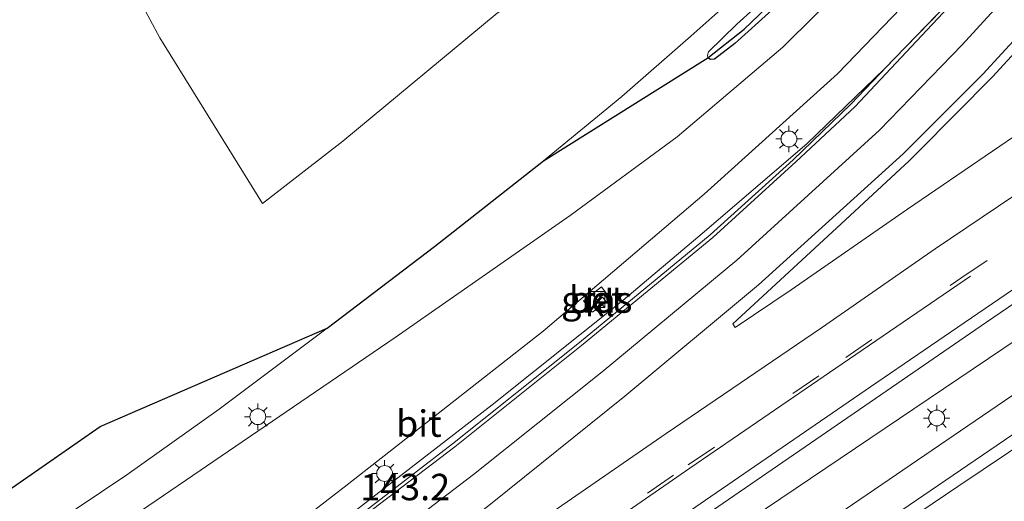
# Model space of a CAD drawing. Units: metres. Extents: x 189998 to 195111, y 550000 to 556253.
# Drawn here: x 190062 to 190155, y 554104 to 554149 of the extents above; entities that cross this region are included whole.
import ezdxf
from ezdxf.enums import TextEntityAlignment as Align

# ---------------------------------------------------------------- set-up
doc = ezdxf.new("R2010")
doc.units = ezdxf.units.M
doc.linetypes.add('VW-3-9_STREEP', pattern=[12, 3, -9])
doc.layers.get('0').update_dxf_attribs({"lineweight": 25})
for name, color, linetype, lineweight in [('B-ME-AM-KILOMETR-S-B1', 7, 'Continuous', 18), ('B-ME-BV-GELEIDECONSTRUCTIE-GELEIDERAIL-L-B1', 213, 'BV-GELEIDERAIL', 18), ('B-ME-GW-INSTEEKWATERGANG-L-B1', 10, 'Continuous', 25), ('B-ME-GW-KRUINLIJN-L-B1', 93, 'Continuous', 18), ('B-ME-GW-TEENLIJN-L-B1', 93, 'Continuous', 18), ('B-ME-IE-GRASLAND-GV-B6', 93, 'Continuous', 18), ('B-ME-IE-INRICHTINGSELEMENT-S-B1', 253, 'Continuous', 18), ('B-ME-IE-MEUBILAIR_WEGMEUBILAIR-LICHTMAST-S-B1', 8, 'Continuous', 18), ('B-ME-KG-KADASTRAAL-OPNAMEDTMGRENS-L-B1', 10, 'Continuous', 25), ('B-ME-VH-VERH_SOORT-BETON-OVERIG-GV-B6', 8, 'IE-TERREINAFSCHEIDING-NATUURLIJK-HOUTWAL', 18), ('B-ME-VH-VERH_SOORT-BITUMEN-GV-B6', 8, 'IE-TERREINAFSCHEIDING-NATUURLIJK-HOUTWAL', 18), ('B-ME-VH-VERH_SOORT-KLINKERS-GV-B6', 8, 'IE-TERREINAFSCHEIDING-NATUURLIJK-HOUTWAL', 18), ('B-ME-VW-MARKERING-39STREEP-015-L-B1', 255, 'VW-3-9_STREEP', 18), ('B-ME-VW-MARKERING-STREEP-015-L-B1', 7, 'Continuous', 18)]:
    doc.layers.add(name, color=color, linetype=linetype, lineweight=lineweight)
doc.styles.add('NLCS-ISO', font='NLCS-ISO.TTF')
doc.linetypes.add('BV-GELEIDERAIL', pattern='A,10,-3,[108,NLCS.SHX,S=1,R=0,X=0,Y=0],-3', length=16)
doc.linetypes.add('IE-TERREINAFSCHEIDING-NATUURLIJK-HOUTWAL', pattern='A,7,-1.5,[67,NLCS.SHX,S=0.75,R=45,X=0,Y=0],-1.5,7,-1.5,[70,NLCS.SHX,S=0.75,R=0,X=0,Y=0],-1.5', length=20)

# ---------------------------------------------------------------- blocks, each defined once
blk = doc.blocks.new('kast')
blk.add_line((-0.75, -0.75), (0.75, 0.75))
blk.add_lwpolyline([(-0.75, 0.75), (0.75, 0.75), (0.75, -0.75), (-0.75, -0.75)], close=True)
blk = doc.blocks.new('lantaarnpaal')
for p, q in [((0, 0.75), (0, 1.25)), ((-0.75, 0), (-1.25, 0)), ((-0.884, 0.884), (-0.53, 0.53)), ((0.53, 0.53), (0.884, 0.884)), ((0.75, 0), (1.25, 0)), ((-0.53, -0.53), (-0.884, -0.884)), ((0, -0.75), (0, -1.25)), ((0.53, -0.53), (0.884, -0.884))]:
    blk.add_line(p, q)
blk.add_circle((0, 0), 0.75)

msp = doc.modelspace()

# ---------------------------------------------------------------- linework, layer by layer
at = {"layer": 'B-ME-BV-GELEIDECONSTRUCTIE-GELEIDERAIL-L-B1'}
for points in [[(190000, 554008.9361, 7.7562), (190002.156, 554010.502, 7.719), (190017.277, 554021.438, 7.438), (190034.432, 554034.418, 7.261), (190087.824, 554072.041, 6.079), (190132.739, 554103.016, 4.952), (190190.141, 554141.702, 3.794), (190247.949, 554179.834, 2.702), (190302.573, 554215.677, 1.875), (190358.306, 554252.104, 1.244), (190410.682, 554286.359, 0.846), (190457.624, 554316.718, 0.595), (190503.771, 554345.831, 0.479), (190550.229, 554374.61, 0.294), (190600.009, 554404.805, 0.511), (190633.229, 554424.586, 0.52), (190650.91, 554434.973, 0.486), (190663.667, 554442.299, 0.074)], [(190000, 554008.9361, 7.7562), (190002.156, 554010.502, 7.719), (190017.277, 554021.438, 7.438), (190034.432, 554034.418, 7.261), (190087.824, 554072.041, 6.079), (190132.739, 554103.016, 4.952), (190190.141, 554141.702, 3.794), (190247.949, 554179.834, 2.702), (190302.573, 554215.677, 1.875), (190358.306, 554252.104, 1.244), (190410.682, 554286.359, 0.846), (190457.624, 554316.718, 0.595), (190503.771, 554345.831, 0.479), (190550.229, 554374.61, 0.294), (190600.009, 554404.805, 0.511), (190633.229, 554424.586, 0.52), (190650.91, 554434.973, 0.486), (190663.667, 554442.299, 0.074)], [(190663.292, 554437.193, 0.386), (190659.893, 554435.226, 0.385), (190653.63, 554431.602, 0.385), (190584.664, 554390.611, 0.382), (190516.773, 554348.977, 0.372), (190445.61, 554303.988, 0.591), (190363.459, 554250.584, 1.19), (190292.836, 554204.278, 1.985), (190231.302, 554164.037, 3.005), (190169.607, 554122.954, 4.183), (190110.889, 554082.932, 5.531), (190052.338, 554041.851, 6.876), (190021.335, 554020.181, 7.417), (190014.683, 554015.327, 7.609), (190003.924, 554007.462, 7.767), (190000, 554004.6452, 7.8298)], [(190663.292, 554437.193, 0.386), (190659.893, 554435.226, 0.385), (190653.63, 554431.602, 0.385), (190584.664, 554390.611, 0.382), (190516.773, 554348.977, 0.372), (190445.61, 554303.988, 0.591), (190363.459, 554250.584, 1.19), (190292.836, 554204.278, 1.985), (190231.302, 554164.037, 3.005), (190169.607, 554122.954, 4.183), (190110.889, 554082.932, 5.531), (190052.338, 554041.851, 6.876), (190021.335, 554020.181, 7.417), (190014.683, 554015.327, 7.609), (190003.924, 554007.462, 7.767), (190000, 554004.6452, 7.8298)], [(190149.808, 554150.703, 3.749), (190143.939, 554144.649, 3.827), (190136.556, 554137.541, 4.009), (190126.652, 554129.051, 4.004), (190119.131, 554122.711, 4.241), (190106.763, 554112.807, 4.656), (190087.761, 554098.146, 5.179), (190069.692, 554084.505, 5.705), (190052.599, 554071.742, 6.126), (190035.525, 554058.934, 6.51), (190018.394, 554046.21, 6.843), (190000, 554032.3807, 7.2034)], [(190149.808, 554150.703, 3.749), (190143.939, 554144.649, 3.827), (190136.556, 554137.541, 4.009), (190126.652, 554129.051, 4.004), (190119.131, 554122.711, 4.241), (190106.763, 554112.807, 4.656), (190087.761, 554098.146, 5.179), (190069.692, 554084.505, 5.705), (190052.599, 554071.742, 6.126), (190035.525, 554058.934, 6.51), (190018.394, 554046.21, 6.843), (190000, 554032.3807, 7.2034)]]:
    msp.add_polyline3d(points, dxfattribs=at)
at = {"layer": 'B-ME-GW-INSTEEKWATERGANG-L-B1'}
msp.add_polyline3d([(190141.491, 554160.104, 0.113), (190141.819, 554159.66, 0.136), (190141.837, 554159.238, 0.154), (190141.637, 554158.889, 0.142), (190139.053, 554156.278, 0.059), (190135.794, 554152.634, -0.058), (190133.264, 554150.178, -0.051), (190129.752, 554147.035, 0.012), (190127.823, 554145.556, -0.024), (190127.457, 554145.525, -0.002), (190127.197, 554145.68, -0.001)], dxfattribs=at)
at = {"layer": 'B-ME-GW-KRUINLIJN-L-B1'}
msp.add_polyline3d([(190000, 554035.1459, 6.2611), (190016.616, 554047.679, 5.926), (190046.717, 554070.22, 5.298), (190071.072, 554088.287, 4.762), (190093.035, 554105.241, 4.275), (190111.592, 554119.781, 3.6), (190126.833, 554132.771, 3.086), (190139.49, 554144.166, 2.909), (190151.505, 554156.658, 2.536), (190161.264, 554167.755, 2.338), (190168.962, 554177.57, 2.231), (190175.75, 554187.599, 1.947), (190182.503, 554199.09, 1.923), (190189.655, 554212.769, 1.697), (190196.152, 554225.99, 1.737), (190200.6, 554238.436, 1.509), (190205.864, 554253.665, 1.585), (190209.3, 554268.556, 1.57), (190212.589, 554283.478, 1.55)], dxfattribs=at)
msp.add_polyline3d([(190000, 554035.1459, 6.2611), (190016.616, 554047.679, 5.926), (190046.717, 554070.22, 5.298), (190071.072, 554088.287, 4.762), (190093.035, 554105.241, 4.275), (190111.592, 554119.781, 3.6), (190126.833, 554132.771, 3.086), (190139.49, 554144.166, 2.909), (190151.505, 554156.658, 2.536), (190161.264, 554167.755, 2.338), (190168.962, 554177.57, 2.231), (190175.75, 554187.599, 1.947), (190182.503, 554199.09, 1.923), (190189.655, 554212.769, 1.697), (190196.152, 554225.99, 1.737), (190200.6, 554238.436, 1.509), (190205.864, 554253.665, 1.585), (190209.3, 554268.556, 1.57), (190212.589, 554283.478, 1.55)], dxfattribs=at)
at = {"layer": 'B-ME-GW-TEENLIJN-L-B1'}
msp.add_polyline3d([(190214.626, 554411.877, -1.027), (190212.884, 554364.143, -0.954), (190209.124, 554312.379, -1.161), (190206.324, 554287.256, -1.029), (190203.357, 554271.699, -0.882), (190198.99, 554254.993, -0.754), (190193.259, 554236.031, -0.282), (190186.791, 554217.463, -0.031), (190179.392, 554202.833, 0.083), (190174.544, 554193.955, 0.154), (190166.504, 554181.914, 0.006), (190157.09, 554171.238, 0.221), (190146.655, 554158.93, 0.44), (190134.293, 554146.693, 0.201), (190124.273, 554138.183, 0.256), (190114.14, 554130.734, 0.246), (190097.572, 554119.178, 0.187), (190068.778, 554099.545, -0.13), (190038.904, 554079.201, -0.089), (190000, 554051.5948, -0.141)], dxfattribs=at)
msp.add_polyline3d([(190214.626, 554411.877, -1.027), (190212.884, 554364.143, -0.954), (190209.124, 554312.379, -1.161), (190206.324, 554287.256, -1.029), (190203.357, 554271.699, -0.882), (190198.99, 554254.993, -0.754), (190193.259, 554236.031, -0.282), (190186.791, 554217.463, -0.031), (190179.392, 554202.833, 0.083), (190174.544, 554193.955, 0.154), (190166.504, 554181.914, 0.006), (190157.09, 554171.238, 0.221), (190146.655, 554158.93, 0.44), (190134.293, 554146.693, 0.201), (190124.273, 554138.183, 0.256), (190114.14, 554130.734, 0.246), (190097.572, 554119.178, 0.187), (190068.778, 554099.545, -0.13), (190038.904, 554079.201, -0.089), (190000, 554051.5948, -0.141)], dxfattribs=at)
at = {"layer": 'B-ME-IE-GRASLAND-GV-B6'}
for points in [[(190424.291, 554286.123, -0.058), (190394.054, 554266.497, 0.191), (190364.007, 554246.703, 0.458), (190330.554, 554224.773, 0.796), (190300.409, 554205.093, 1.193), (190270.318, 554185.376, 1.621), (190240.189, 554165.615, 2.104), (190216.771, 554150.266, 2.535), (190193.367, 554134.818, 2.971), (190166.671, 554117.084, 3.529), (190156.704, 554110.402, 3.763), (190130.193, 554092.36, 4.382), (190113.72, 554081.018, 4.795), (190093.944, 554067.419, 5.28), (190070.91, 554051.404, 5.806), (190057.81, 554042.219, 6.119), (190038.149, 554028.324, 6.51), (190013.041, 554010.464, 6.924), (190004.437, 554003.798, 7.075), (190000, 554000.6397, 7.1517), (190000, 554012.935, 7.0543)], [(190424.291, 554286.123, -0.058), (190394.054, 554266.497, 0.191), (190364.007, 554246.703, 0.458), (190330.554, 554224.773, 0.796), (190300.409, 554205.093, 1.193), (190270.318, 554185.376, 1.621), (190240.189, 554165.615, 2.104), (190216.771, 554150.266, 2.535), (190193.367, 554134.818, 2.971), (190166.671, 554117.084, 3.529), (190156.704, 554110.402, 3.763), (190130.193, 554092.36, 4.382), (190113.72, 554081.018, 4.795), (190093.944, 554067.419, 5.28), (190070.91, 554051.404, 5.806), (190057.81, 554042.219, 6.119), (190038.149, 554028.324, 6.51), (190013.041, 554010.464, 6.924), (190004.437, 554003.798, 7.075), (190000, 554000.6397, 7.1517), (190000, 554012.935, 7.0543)], [(190212.589, 554283.478, 1.55), (190209.3, 554268.556, 1.57), (190205.864, 554253.665, 1.585), (190200.6, 554238.436, 1.509), (190196.152, 554225.99, 1.737), (190189.655, 554212.769, 1.697), (190182.503, 554199.09, 1.923), (190175.75, 554187.599, 1.947), (190168.962, 554177.57, 2.231), (190161.264, 554167.755, 2.338), (190151.505, 554156.658, 2.536), (190139.49, 554144.166, 2.909), (190126.833, 554132.771, 3.086), (190111.592, 554119.781, 3.6), (190093.035, 554105.241, 4.275), (190071.072, 554088.287, 4.762), (190046.717, 554070.22, 5.298), (190016.616, 554047.679, 5.926), (190000, 554035.1459, 6.2611), (190000, 554051.5948, -0.141)], [(190000, 554035.1459, 6.2611), (190016.616, 554047.679, 5.926), (190046.717, 554070.22, 5.298), (190071.072, 554088.287, 4.762), (190093.035, 554105.241, 4.275), (190111.592, 554119.781, 3.6), (190126.833, 554132.771, 3.086), (190139.49, 554144.166, 2.909), (190151.505, 554156.658, 2.536), (190161.264, 554167.755, 2.338), (190168.962, 554177.57, 2.231), (190175.75, 554187.599, 1.947), (190182.503, 554199.09, 1.923), (190189.655, 554212.769, 1.697), (190196.152, 554225.99, 1.737), (190200.6, 554238.436, 1.509), (190205.864, 554253.665, 1.585), (190209.3, 554268.556, 1.57), (190212.589, 554283.478, 1.55)], [(190212.589, 554283.478, 1.55), (190209.3, 554268.556, 1.57), (190205.864, 554253.665, 1.585), (190200.6, 554238.436, 1.509), (190196.152, 554225.99, 1.737), (190189.655, 554212.769, 1.697), (190182.503, 554199.09, 1.923), (190175.75, 554187.599, 1.947), (190168.962, 554177.57, 2.231), (190161.264, 554167.755, 2.338), (190151.505, 554156.658, 2.536), (190139.49, 554144.166, 2.909), (190126.833, 554132.771, 3.086), (190111.592, 554119.781, 3.6), (190093.035, 554105.241, 4.275), (190071.072, 554088.287, 4.762), (190046.717, 554070.22, 5.298), (190016.616, 554047.679, 5.926), (190000, 554035.1459, 6.2611), (190000, 554051.5948, -0.141)], [(190000, 554035.1459, 6.2611), (190016.616, 554047.679, 5.926), (190046.717, 554070.22, 5.298), (190071.072, 554088.287, 4.762), (190093.035, 554105.241, 4.275), (190111.592, 554119.781, 3.6), (190126.833, 554132.771, 3.086), (190139.49, 554144.166, 2.909), (190151.505, 554156.658, 2.536), (190161.264, 554167.755, 2.338), (190168.962, 554177.57, 2.231), (190175.75, 554187.599, 1.947), (190182.503, 554199.09, 1.923), (190189.655, 554212.769, 1.697), (190196.152, 554225.99, 1.737), (190200.6, 554238.436, 1.509), (190205.864, 554253.665, 1.585), (190209.3, 554268.556, 1.57), (190212.589, 554283.478, 1.55)], [(190000, 554051.5948, -0.141), (190038.904, 554079.201, -0.089), (190068.778, 554099.545, -0.13), (190097.572, 554119.178, 0.187), (190114.14, 554130.734, 0.246), (190124.273, 554138.183, 0.256), (190134.293, 554146.693, 0.201), (190146.655, 554158.93, 0.44), (190157.09, 554171.238, 0.221), (190166.504, 554181.914, 0.006), (190174.544, 554193.955, 0.154), (190179.392, 554202.833, 0.083), (190186.791, 554217.463, -0.031), (190193.259, 554236.031, -0.282), (190198.99, 554254.993, -0.754), (190203.357, 554271.699, -0.882)], [(190203.357, 554271.699, -0.882), (190198.99, 554254.993, -0.754), (190193.259, 554236.031, -0.282), (190186.791, 554217.463, -0.031), (190179.392, 554202.833, 0.083), (190174.544, 554193.955, 0.154), (190166.504, 554181.914, 0.006), (190157.09, 554171.238, 0.221), (190146.655, 554158.93, 0.44), (190134.293, 554146.693, 0.201), (190124.273, 554138.183, 0.256), (190114.14, 554130.734, 0.246), (190097.572, 554119.178, 0.187), (190068.778, 554099.545, -0.13), (190038.904, 554079.201, -0.089), (190000, 554051.5948, -0.141), (190000, 554056.3411, -0.1303)], [(190000, 554051.5948, -0.141), (190038.904, 554079.201, -0.089), (190068.778, 554099.545, -0.13), (190097.572, 554119.178, 0.187), (190114.14, 554130.734, 0.246), (190124.273, 554138.183, 0.256), (190134.293, 554146.693, 0.201), (190146.655, 554158.93, 0.44), (190157.09, 554171.238, 0.221), (190166.504, 554181.914, 0.006), (190174.544, 554193.955, 0.154), (190179.392, 554202.833, 0.083), (190186.791, 554217.463, -0.031), (190193.259, 554236.031, -0.282), (190198.99, 554254.993, -0.754), (190203.357, 554271.699, -0.882)], [(190203.357, 554271.699, -0.882), (190198.99, 554254.993, -0.754), (190193.259, 554236.031, -0.282), (190186.791, 554217.463, -0.031), (190179.392, 554202.833, 0.083), (190174.544, 554193.955, 0.154), (190166.504, 554181.914, 0.006), (190157.09, 554171.238, 0.221), (190146.655, 554158.93, 0.44), (190134.293, 554146.693, 0.201), (190124.273, 554138.183, 0.256), (190114.14, 554130.734, 0.246), (190097.572, 554119.178, 0.187), (190068.778, 554099.545, -0.13), (190038.904, 554079.201, -0.089), (190000, 554051.5948, -0.141), (190000, 554056.3411, -0.1303)], [(190000, 554012.935, 7.0543), (190003.186, 554015.08, 6.989), (190007.647, 554018.057, 6.962), (190010.044, 554019.801, 6.883), (190017.92, 554025.383, 6.763), (190031.607, 554035.203, 6.488), (190046.194, 554045.707, 6.194), (190059.981, 554055.49, 5.898), (190073.412, 554064.918, 5.573), (190087.736, 554075.035, 5.223), (190101.405, 554084.68, 4.957), (190114.571, 554093.859, 4.549), (190128.137, 554103.158, 4.224), (190143.078, 554113.418, 3.887), (190153.58, 554120.649, 3.657), (190166.971, 554129.774, 3.37), (190180.751, 554139.177, 3.1), (190194.205, 554148.096, 2.838), (190208.446, 554157.613, 2.608), (190222.149, 554166.815, 2.308), (190237.143, 554176.568, 2.058)], [(190000, 554012.935, 7.0543), (190003.186, 554015.08, 6.989), (190007.647, 554018.057, 6.962), (190010.044, 554019.801, 6.883), (190017.92, 554025.383, 6.763), (190031.607, 554035.203, 6.488), (190046.194, 554045.707, 6.194), (190059.981, 554055.49, 5.898), (190073.412, 554064.918, 5.573), (190087.736, 554075.035, 5.223), (190101.405, 554084.68, 4.957), (190114.571, 554093.859, 4.549), (190128.137, 554103.158, 4.224), (190143.078, 554113.418, 3.887), (190153.58, 554120.649, 3.657), (190166.971, 554129.774, 3.37), (190180.751, 554139.177, 3.1), (190194.205, 554148.096, 2.838), (190208.446, 554157.613, 2.608), (190222.149, 554166.815, 2.308), (190237.143, 554176.568, 2.058)], [(190109.992, 554151.691, 0.064), (190107.23, 554149.92, 0.049), (190092.611, 554137.78, 0.097), (190085.005, 554131.894, 0.053), (190075.255, 554147.586, 0.227), (190072.521, 554152.724, 0.147), (190070.428, 554155.986, -0.14), (190069.218, 554158.243, -0.256), (190095.668, 554171.063, -0.194), (190096.669, 554171.278, -0.124), (190097.562, 554170.919, -0.13), (190098.038, 554170.162, -0.115), (190103.356, 554158.776, -0.012), (190104.461, 554157.768, -0.004), (190105.291, 554157.664, -0.017), (190106.258, 554158.067, -0.328), (190107.344, 554156.279, 0.008), (190109.519, 554152.527, 0.039), (190109.992, 554151.691, 0.064)], [(190141.491, 554160.104, 0.113), (190140.861, 554160.277, 0.082), (190140.19, 554160.052, 0.085), (190139.404, 554159.299, 0.065), (190136.703, 554155.826, 0.095), (190133.146, 554151.786, 0.019), (190129.955, 554148.867, -0.031), (190127.256, 554146.247, -0.022), (190127.168, 554145.924, -0.009), (190127.197, 554145.68, -0.001), (190127.457, 554145.525, -0.002), (190127.823, 554145.556, -0.024), (190129.752, 554147.035, 0.012), (190133.264, 554150.178, -0.051), (190135.794, 554152.634, -0.058), (190139.053, 554156.278, 0.059), (190141.637, 554158.889, 0.142), (190141.837, 554159.238, 0.154), (190141.819, 554159.66, 0.136), (190141.491, 554160.104, 0.113)], [(190141.491, 554160.104, 0.113), (190140.861, 554160.277, 0.082), (190140.19, 554160.052, 0.085), (190139.404, 554159.299, 0.065), (190136.703, 554155.826, 0.095), (190133.146, 554151.786, 0.019), (190129.955, 554148.867, -0.031), (190127.256, 554146.247, -0.022), (190127.168, 554145.924, -0.009), (190127.197, 554145.68, -0.001), (190127.457, 554145.525, -0.002), (190127.823, 554145.556, -0.024), (190129.752, 554147.035, 0.012), (190133.264, 554150.178, -0.051), (190135.794, 554152.634, -0.058), (190139.053, 554156.278, 0.059), (190141.637, 554158.889, 0.142), (190141.837, 554159.238, 0.154), (190141.819, 554159.66, 0.136), (190141.491, 554160.104, 0.113)], [(190141.491, 554160.104, 0.113), (190141.819, 554159.66, 0.136), (190141.837, 554159.238, 0.154), (190141.637, 554158.889, 0.142), (190139.053, 554156.278, 0.059), (190135.794, 554152.634, -0.058), (190133.264, 554150.178, -0.051), (190129.752, 554147.035, 0.012), (190127.823, 554145.556, -0.024), (190127.457, 554145.525, -0.002), (190127.197, 554145.68, -0.001), (190130.635, 554148.398, -0.096), (190134.121, 554151.739, -0.214), (190138.081, 554156, -0.297), (190140.726, 554159.141, -0.29), (190141.491, 554160.104, 0.113)], [(190152.706, 554153.693, 2.843), (190144.859, 554145.585, 3.075), (190140.728, 554141.283, 3.045), (190135.289, 554136.008, 3.184), (190127.428, 554128.902, 3.369), (190115.037, 554118.73, 3.726), (190102.994, 554109.129, 4.027), (190087.845, 554097.449, 4.459), (190087.389, 554097.938, 4.47), (190086.975, 554097.723, 4.472), (190086.688, 554096.578, 4.504), (190077.938, 554089.898, 4.785), (190065.044, 554080.164, 5.102), (190051.605, 554070.13, 5.427), (190038.525, 554060.268, 5.703), (190023.33, 554048.985, 6.01), (190009.396, 554038.587, 6.318), (190009.388, 554038.595, 6.309), (190000, 554031.6772, 6.4617), (190000, 554035.1459, 6.2611)], [(190152.706, 554153.693, 2.843), (190144.859, 554145.585, 3.075), (190140.728, 554141.283, 3.045), (190135.289, 554136.008, 3.184), (190127.428, 554128.902, 3.369), (190115.037, 554118.73, 3.726), (190102.994, 554109.129, 4.027), (190087.845, 554097.449, 4.459), (190087.389, 554097.938, 4.47), (190086.975, 554097.723, 4.472), (190086.688, 554096.578, 4.504), (190077.938, 554089.898, 4.785), (190065.044, 554080.164, 5.102), (190051.605, 554070.13, 5.427), (190038.525, 554060.268, 5.703), (190023.33, 554048.985, 6.01), (190009.396, 554038.587, 6.318), (190009.388, 554038.595, 6.309), (190000, 554031.6772, 6.4617), (190000, 554035.1459, 6.2611)], [(190000, 554056.3411, -0.1303), (190029.246, 554077.313, -0.109), (190057.625, 554096.449, -0.138), (190072.155, 554106.179, -0.097), (190080.895, 554112.412, -0.101), (190091.126, 554120.09, -0.06), (190101.299, 554127.802, -0.039), (190111.609, 554135.921, -0.052), (190119.031, 554142.002, 0.003), (190125.586, 554147.73, 0.013), (190131.554, 554153.057, 0.019)], [(190000, 554056.3411, -0.1303), (190029.246, 554077.313, -0.109), (190057.625, 554096.449, -0.138), (190072.155, 554106.179, -0.097), (190080.895, 554112.412, -0.101), (190091.126, 554120.09, -0.06), (190101.299, 554127.802, -0.039), (190111.609, 554135.921, -0.052), (190119.031, 554142.002, 0.003), (190125.586, 554147.73, 0.013), (190131.554, 554153.057, 0.019)], [(190173.241, 554149.726, 2.724), (190159.523, 554140.506, 3), (190146.102, 554131.354, 3.288), (190135.096, 554123.718, 3.553), (190129.775, 554120.148, 3.669), (190129.565, 554120.482, 3.658), (190139.397, 554129.556, 3.409), (190146.267, 554135.91, 3.321), (190147.133, 554136.761, 3.294), (190154.163, 554143.879, 3.144), (190160.927, 554151.253, 3.003)], [(190117.545, 554122.571, 3.413), (190117.94, 554122.885, 3.434), (190117.111, 554123.988, 3.372), (190115.405, 554122.667, 3.33), (190116.248, 554121.58, 3.407), (190116.663, 554121.886, 3.428), (190117.545, 554122.571, 3.413)], [(190117.545, 554122.571, 3.413), (190117.94, 554122.885, 3.434), (190117.111, 554123.988, 3.372), (190115.405, 554122.667, 3.33), (190116.248, 554121.58, 3.407), (190116.663, 554121.886, 3.428), (190117.545, 554122.571, 3.413)]]:
    msp.add_polyline3d(points, dxfattribs=at)
at = {"layer": 'B-ME-KG-KADASTRAAL-OPNAMEDTMGRENS-L-B1'}
msp.add_polyline3d([(190000, 554062.3849, -0.0912), (190007.09, 554067.429, -0.117), (190038.235, 554089.42, -0.087), (190044.334, 554093.617, -0.136), (190058.201, 554102.812, -0.073), (190060.898, 554104.693, -0.082), (190069.607, 554110.767, -0.109), (190091.126, 554120.09, -0.06), (190101.299, 554127.802, -0.039), (190111.609, 554135.921, -0.052), (190127.197, 554145.68, -0.001), (190130.635, 554148.398, -0.096), (190134.121, 554151.739, -0.214)], dxfattribs=at)
msp.add_polyline3d([(190000, 554062.3849, -0.0912), (190007.09, 554067.429, -0.117), (190038.235, 554089.42, -0.087), (190044.334, 554093.617, -0.136), (190058.201, 554102.812, -0.073), (190060.898, 554104.693, -0.082), (190069.607, 554110.767, -0.109), (190091.126, 554120.09, -0.06), (190101.299, 554127.802, -0.039), (190111.609, 554135.921, -0.052), (190127.197, 554145.68, -0.001), (190130.635, 554148.398, -0.096), (190134.121, 554151.739, -0.214)], dxfattribs=at)
at = {"layer": 'B-ME-VH-VERH_SOORT-BETON-OVERIG-GV-B6'}
msp.add_polyline3d([(190117.545, 554122.571, 3.413), (190117.206, 554123.003, 3.403), (190116.328, 554122.31, 3.412), (190116.663, 554121.886, 3.428), (190116.248, 554121.58, 3.407), (190115.405, 554122.667, 3.33), (190117.111, 554123.988, 3.372), (190117.94, 554122.885, 3.434), (190117.545, 554122.571, 3.413)], dxfattribs=at)
at = {"layer": 'B-ME-VH-VERH_SOORT-BITUMEN-GV-B6'}
for points in [[(190000, 554000.6397, 7.1517), (190004.437, 554003.798, 7.075), (190013.041, 554010.464, 6.924), (190038.149, 554028.324, 6.51), (190057.81, 554042.219, 6.119), (190070.91, 554051.404, 5.806), (190093.944, 554067.419, 5.28), (190113.72, 554081.018, 4.795), (190130.193, 554092.36, 4.382), (190156.704, 554110.402, 3.763), (190166.671, 554117.084, 3.529), (190193.367, 554134.818, 2.971), (190216.771, 554150.266, 2.535), (190240.189, 554165.615, 2.104), (190270.318, 554185.376, 1.621), (190300.409, 554205.093, 1.193), (190330.554, 554224.773, 0.796), (190364.007, 554246.703, 0.458), (190394.054, 554266.497, 0.191), (190424.291, 554286.123, -0.058)], [(190000, 554000.6397, 7.1517), (190004.437, 554003.798, 7.075), (190013.041, 554010.464, 6.924), (190038.149, 554028.324, 6.51), (190057.81, 554042.219, 6.119), (190070.91, 554051.404, 5.806), (190093.944, 554067.419, 5.28), (190113.72, 554081.018, 4.795), (190130.193, 554092.36, 4.382), (190156.704, 554110.402, 3.763), (190166.671, 554117.084, 3.529), (190193.367, 554134.818, 2.971), (190216.771, 554150.266, 2.535), (190240.189, 554165.615, 2.104), (190270.318, 554185.376, 1.621), (190300.409, 554205.093, 1.193), (190330.554, 554224.773, 0.796), (190364.007, 554246.703, 0.458), (190394.054, 554266.497, 0.191), (190424.291, 554286.123, -0.058)], [(190237.143, 554176.568, 2.058), (190222.149, 554166.815, 2.308), (190208.446, 554157.613, 2.608), (190194.205, 554148.096, 2.838), (190180.751, 554139.177, 3.1), (190166.971, 554129.774, 3.37), (190153.58, 554120.649, 3.657), (190143.078, 554113.418, 3.887), (190128.137, 554103.158, 4.224), (190114.571, 554093.859, 4.549), (190101.405, 554084.68, 4.957), (190087.736, 554075.035, 5.223), (190073.412, 554064.918, 5.573), (190059.981, 554055.49, 5.898), (190046.194, 554045.707, 6.194), (190031.607, 554035.203, 6.488), (190017.92, 554025.383, 6.763), (190010.044, 554019.801, 6.883), (190007.647, 554018.057, 6.962), (190003.186, 554015.08, 6.989), (190000, 554012.935, 7.0543), (190000, 554031.2152, 6.5458)], [(190237.143, 554176.568, 2.058), (190222.149, 554166.815, 2.308), (190208.446, 554157.613, 2.608), (190194.205, 554148.096, 2.838), (190180.751, 554139.177, 3.1), (190166.971, 554129.774, 3.37), (190153.58, 554120.649, 3.657), (190143.078, 554113.418, 3.887), (190128.137, 554103.158, 4.224), (190114.571, 554093.859, 4.549), (190101.405, 554084.68, 4.957), (190087.736, 554075.035, 5.223), (190073.412, 554064.918, 5.573), (190059.981, 554055.49, 5.898), (190046.194, 554045.707, 6.194), (190031.607, 554035.203, 6.488), (190017.92, 554025.383, 6.763), (190010.044, 554019.801, 6.883), (190007.647, 554018.057, 6.962), (190003.186, 554015.08, 6.989), (190000, 554012.935, 7.0543), (190000, 554031.2152, 6.5458)], [(190155.259, 554156.098, 2.797), (190147.935, 554148.297, 2.953), (190141.119, 554141.039, 3.11), (190135.525, 554135.843, 3.281), (190127.655, 554128.66, 3.451), (190115.228, 554118.427, 3.793), (190103.206, 554108.854, 4.101), (190090.529, 554099.168, 4.485), (190078.143, 554089.664, 4.851), (190065.142, 554079.914, 5.193), (190051.975, 554069.875, 5.51), (190038.767, 554059.966, 5.791), (190023.73, 554048.808, 6.074), (190009.502, 554038.24, 6.388), (190000, 554031.2152, 6.5458), (190000, 554031.6772, 6.4617)], [(190000, 554031.2152, 6.5458), (190009.502, 554038.24, 6.388), (190023.73, 554048.808, 6.074), (190038.767, 554059.966, 5.791), (190051.975, 554069.875, 5.51), (190065.142, 554079.914, 5.193), (190078.143, 554089.664, 4.851), (190090.529, 554099.168, 4.485), (190103.206, 554108.854, 4.101), (190115.228, 554118.427, 3.793), (190127.655, 554128.66, 3.451), (190135.525, 554135.843, 3.281), (190141.119, 554141.039, 3.11), (190147.935, 554148.297, 2.953), (190155.259, 554156.098, 2.797)], [(190155.259, 554156.098, 2.797), (190147.935, 554148.297, 2.953), (190141.119, 554141.039, 3.11), (190135.525, 554135.843, 3.281), (190127.655, 554128.66, 3.451), (190115.228, 554118.427, 3.793), (190103.206, 554108.854, 4.101), (190090.529, 554099.168, 4.485), (190078.143, 554089.664, 4.851), (190065.142, 554079.914, 5.193), (190051.975, 554069.875, 5.51), (190038.767, 554059.966, 5.791), (190023.73, 554048.808, 6.074), (190009.502, 554038.24, 6.388), (190000, 554031.2152, 6.5458), (190000, 554031.6772, 6.4617)], [(190000, 554031.2152, 6.5458), (190009.502, 554038.24, 6.388), (190023.73, 554048.808, 6.074), (190038.767, 554059.966, 5.791), (190051.975, 554069.875, 5.51), (190065.142, 554079.914, 5.193), (190078.143, 554089.664, 4.851), (190090.529, 554099.168, 4.485), (190103.206, 554108.854, 4.101), (190115.228, 554118.427, 3.793), (190127.655, 554128.66, 3.451), (190135.525, 554135.843, 3.281), (190141.119, 554141.039, 3.11), (190147.935, 554148.297, 2.953), (190155.259, 554156.098, 2.797)], [(190000, 554031.6772, 6.4617), (190009.388, 554038.595, 6.309), (190009.396, 554038.587, 6.318), (190023.33, 554048.985, 6.01), (190038.525, 554060.268, 5.703), (190051.605, 554070.13, 5.427), (190065.044, 554080.164, 5.102), (190077.938, 554089.898, 4.785), (190086.688, 554096.578, 4.504), (190086.975, 554097.723, 4.472), (190087.389, 554097.938, 4.47), (190087.845, 554097.449, 4.459), (190102.994, 554109.129, 4.027), (190115.037, 554118.73, 3.726), (190127.428, 554128.902, 3.369), (190135.289, 554136.008, 3.184), (190140.728, 554141.283, 3.045), (190144.859, 554145.585, 3.075), (190152.706, 554153.693, 2.843)], [(190000, 554031.6772, 6.4617), (190009.388, 554038.595, 6.309), (190009.396, 554038.587, 6.318), (190023.33, 554048.985, 6.01), (190038.525, 554060.268, 5.703), (190051.605, 554070.13, 5.427), (190065.044, 554080.164, 5.102), (190077.938, 554089.898, 4.785), (190086.688, 554096.578, 4.504), (190086.975, 554097.723, 4.472), (190087.389, 554097.938, 4.47), (190087.845, 554097.449, 4.459), (190102.994, 554109.129, 4.027), (190115.037, 554118.73, 3.726), (190127.428, 554128.902, 3.369), (190135.289, 554136.008, 3.184), (190140.728, 554141.283, 3.045), (190144.859, 554145.585, 3.075), (190152.706, 554153.693, 2.843)], [(190160.927, 554151.253, 3.003), (190154.163, 554143.879, 3.144), (190147.133, 554136.761, 3.294), (190146.267, 554135.91, 3.321), (190139.397, 554129.556, 3.409), (190129.565, 554120.482, 3.658), (190129.775, 554120.148, 3.669), (190135.096, 554123.718, 3.553), (190146.102, 554131.354, 3.288), (190159.523, 554140.506, 3), (190173.241, 554149.726, 2.724)], [(190160.927, 554151.253, 3.003), (190154.163, 554143.879, 3.144), (190147.133, 554136.761, 3.294), (190146.267, 554135.91, 3.321), (190139.397, 554129.556, 3.409), (190129.565, 554120.482, 3.658), (190129.775, 554120.148, 3.669), (190135.096, 554123.718, 3.553), (190146.102, 554131.354, 3.288), (190159.523, 554140.506, 3), (190173.241, 554149.726, 2.724)], [(190000, 554062.3849, -0.0912), (190007.09, 554067.429, -0.117), (190038.235, 554089.42, -0.087), (190044.334, 554093.617, -0.136), (190058.201, 554102.812, -0.073), (190060.898, 554104.693, -0.082), (190069.607, 554110.767, -0.109), (190091.126, 554120.09, -0.06), (190080.895, 554112.412, -0.101), (190072.155, 554106.179, -0.097), (190057.625, 554096.449, -0.138), (190029.246, 554077.313, -0.109), (190000, 554056.3411, -0.1303), (190000, 554062.3849, -0.0912)], [(190000, 554062.3849, -0.0912), (190007.09, 554067.429, -0.117), (190038.235, 554089.42, -0.087), (190044.334, 554093.617, -0.136), (190058.201, 554102.812, -0.073), (190060.898, 554104.693, -0.082), (190069.607, 554110.767, -0.109), (190091.126, 554120.09, -0.06), (190080.895, 554112.412, -0.101), (190072.155, 554106.179, -0.097), (190057.625, 554096.449, -0.138), (190029.246, 554077.313, -0.109), (190000, 554056.3411, -0.1303), (190000, 554062.3849, -0.0912)]]:
    msp.add_polyline3d(points, dxfattribs=at)
at = {"layer": 'B-ME-VH-VERH_SOORT-KLINKERS-GV-B6'}
msp.add_polyline3d([(190117.545, 554122.571, 3.413), (190116.663, 554121.886, 3.428), (190116.328, 554122.31, 3.412), (190117.206, 554123.003, 3.403), (190117.545, 554122.571, 3.413)], dxfattribs=at)
at = {"layer": 'B-ME-VW-MARKERING-39STREEP-015-L-B1'}
msp.add_polyline3d([(190000, 554018.348, 6.9227), (190014.728, 554029.089, 6.684), (190028.813, 554039.241, 6.421), (190042.988, 554049.446, 6.138), (190057.167, 554059.539, 5.833), (190070.582, 554068.977, 5.506), (190084.734, 554078.927, 5.157), (190098.277, 554088.371, 4.846), (190111.6, 554097.616, 4.519), (190125.334, 554107.122, 4.199), (190140.268, 554117.313, 3.85), (190151.162, 554124.802, 3.59), (190163.873, 554133.432, 3.387), (190178.324, 554143.18, 3.033), (190191.153, 554151.764, 2.741), (190204.773, 554160.897, 2.55), (190219.296, 554170.475, 2.27), (190234.69, 554180.627, 1.985)], dxfattribs=at)
msp.add_polyline3d([(190000, 554018.348, 6.9227), (190014.728, 554029.089, 6.684), (190028.813, 554039.241, 6.421), (190042.988, 554049.446, 6.138), (190057.167, 554059.539, 5.833), (190070.582, 554068.977, 5.506), (190084.734, 554078.927, 5.157), (190098.277, 554088.371, 4.846), (190111.6, 554097.616, 4.519), (190125.334, 554107.122, 4.199), (190140.268, 554117.313, 3.85), (190151.162, 554124.802, 3.59), (190163.873, 554133.432, 3.387), (190178.324, 554143.18, 3.033), (190191.153, 554151.764, 2.741), (190204.773, 554160.897, 2.55), (190219.296, 554170.475, 2.27), (190234.69, 554180.627, 1.985)], dxfattribs=at)
at = {"layer": 'B-ME-VW-MARKERING-STREEP-015-L-B1'}
for points in [[(190000, 554022.7835, 6.8043), (190012.83, 554032.141, 6.59), (190026.345, 554041.971, 6.335), (190040.789, 554052.323, 6.067), (190055.293, 554062.579, 5.763), (190068.111, 554071.624, 5.424), (190082.629, 554081.832, 5.068), (190096.306, 554091.384, 4.767), (190109.801, 554100.809, 4.447), (190123.252, 554110.101, 4.114), (190137.961, 554120.109, 3.776), (190148.737, 554127.576, 3.512), (190162.174, 554136.656, 3.269), (190175.752, 554145.851, 2.953), (190189.374, 554154.987, 2.702), (190203.003, 554164.036, 2.429), (190217.489, 554173.655, 2.155), (190232.443, 554183.501, 1.884), (190245.7, 554192.192, 1.661)], [(190000, 554022.7835, 6.8043), (190012.83, 554032.141, 6.59), (190026.345, 554041.971, 6.335), (190040.789, 554052.323, 6.067), (190055.293, 554062.579, 5.763), (190068.111, 554071.624, 5.424), (190082.629, 554081.832, 5.068), (190096.306, 554091.384, 4.767), (190109.801, 554100.809, 4.447), (190123.252, 554110.101, 4.114), (190137.961, 554120.109, 3.776), (190148.737, 554127.576, 3.512), (190162.174, 554136.656, 3.269), (190175.752, 554145.851, 2.953), (190189.374, 554154.987, 2.702), (190203.003, 554164.036, 2.429), (190217.489, 554173.655, 2.155), (190232.443, 554183.501, 1.884), (190245.7, 554192.192, 1.661)], [(190000, 554013.883, 7.0422), (190017.326, 554026.501, 6.779), (190030.885, 554036.25, 6.53), (190045.193, 554046.527, 6.263), (190059.292, 554056.546, 5.943), (190072.861, 554066.107, 5.598), (190087.054, 554076.112, 5.259), (190100.562, 554085.573, 4.914), (190113.956, 554094.809, 4.592), (190127.467, 554104.149, 4.262), (190142.589, 554114.527, 3.911), (190152.789, 554121.474, 3.678), (190166.391, 554130.754, 3.488), (190179.998, 554139.895, 3.113), (190193.607, 554148.99, 2.868), (190207.251, 554158.137, 2.598), (190221.618, 554167.693, 2.349), (190236.805, 554177.689, 2.066)], [(190000, 554013.883, 7.0422), (190017.326, 554026.501, 6.779), (190030.885, 554036.25, 6.53), (190045.193, 554046.527, 6.263), (190059.292, 554056.546, 5.943), (190072.861, 554066.107, 5.598), (190087.054, 554076.112, 5.259), (190100.562, 554085.573, 4.914), (190113.956, 554094.809, 4.592), (190127.467, 554104.149, 4.262), (190142.589, 554114.527, 3.911), (190152.789, 554121.474, 3.678), (190166.391, 554130.754, 3.488), (190179.998, 554139.895, 3.113), (190193.607, 554148.99, 2.868), (190207.251, 554158.137, 2.598), (190221.618, 554167.693, 2.349), (190236.805, 554177.689, 2.066)], [(190238.066, 554162.845, 2.123), (190204.276, 554140.63, 2.714), (190187.586, 554129.616, 3.075), (190173.63, 554120.318, 3.349), (190158.066, 554109.92, 3.716), (190150.886, 554105.086, 3.889), (190137.945, 554096.334, 4.191), (190130.684, 554091.355, 4.355), (190115.366, 554080.851, 4.745), (190107.084, 554075.171, 4.925), (190095.811, 554067.374, 5.219), (190076.034, 554053.607, 5.683), (190065.505, 554046.234, 5.917), (190054.665, 554038.619, 6.168), (190041.772, 554029.544, 6.43), (190036.301, 554025.663, 6.535), (190029.548, 554020.854, 6.659), (190006.718, 554004.437, 7.046), (190000, 553999.5752, 7.1457)], [(190238.066, 554162.845, 2.123), (190204.276, 554140.63, 2.714), (190187.586, 554129.616, 3.075), (190173.63, 554120.318, 3.349), (190158.066, 554109.92, 3.716), (190150.886, 554105.086, 3.889), (190137.945, 554096.334, 4.191), (190130.684, 554091.355, 4.355), (190115.366, 554080.851, 4.745), (190107.084, 554075.171, 4.925), (190095.811, 554067.374, 5.219), (190076.034, 554053.607, 5.683), (190065.505, 554046.234, 5.917), (190054.665, 554038.619, 6.168), (190041.772, 554029.544, 6.43), (190036.301, 554025.663, 6.535), (190029.548, 554020.854, 6.659), (190006.718, 554004.437, 7.046), (190000, 553999.5752, 7.1457)], [(190000, 554027.4541, 6.6595), (190011.395, 554035.848, 6.486), (190026.226, 554046.801, 6.2), (190040.602, 554057.451, 5.917), (190054.308, 554067.673, 5.594), (190066.972, 554077.22, 5.286), (190080.191, 554087.268, 4.936), (190092.611, 554096.77, 4.609), (190104.995, 554106.214, 4.246), (190117.18, 554115.932, 3.886), (190129.928, 554126.521, 3.56), (190143.443, 554138.825, 3.283), (190151.281, 554146.905, 3.05), (190158.437, 554154.74, 2.88)], [(190000, 554027.4541, 6.6595), (190011.395, 554035.848, 6.486), (190026.226, 554046.801, 6.2), (190040.602, 554057.451, 5.917), (190054.308, 554067.673, 5.594), (190066.972, 554077.22, 5.286), (190080.191, 554087.268, 4.936), (190092.611, 554096.77, 4.609), (190104.995, 554106.214, 4.246), (190117.18, 554115.932, 3.886), (190129.928, 554126.521, 3.56), (190143.443, 554138.825, 3.283), (190151.281, 554146.905, 3.05), (190158.437, 554154.74, 2.88)], [(190000, 554023.3796, 6.7828), (190013.677, 554033.536, 6.567), (190028.526, 554044.557, 6.293), (190042.429, 554054.916, 5.998), (190056.197, 554065.105, 5.671), (190069.222, 554074.845, 5.344), (190082.19, 554084.642, 5.024), (190094.342, 554093.933, 4.702), (190106.594, 554103.403, 4.355), (190119.335, 554113.643, 3.977), (190131.982, 554124.175, 3.61), (190145.713, 554136.582, 3.376), (190153.245, 554144.14, 3.173), (190160.445, 554152.003, 3.019)], [(190000, 554023.3796, 6.7828), (190013.677, 554033.536, 6.567), (190028.526, 554044.557, 6.293), (190042.429, 554054.916, 5.998), (190056.197, 554065.105, 5.671), (190069.222, 554074.845, 5.344), (190082.19, 554084.642, 5.024), (190094.342, 554093.933, 4.702), (190106.594, 554103.403, 4.355), (190119.335, 554113.643, 3.977), (190131.982, 554124.175, 3.61), (190145.713, 554136.582, 3.376), (190153.245, 554144.14, 3.173), (190160.445, 554152.003, 3.019)], [(190152.078, 554124.998, 3.604), (190139.31, 554116.287, 3.868), (190125.501, 554106.808, 4.195), (190111.748, 554097.31, 4.521), (190098.581, 554088.148, 4.833), (190084.876, 554078.601, 5.171), (190070.917, 554068.729, 5.525), (190057.476, 554059.311, 5.856), (190043.335, 554049.203, 6.151), (190029.061, 554038.998, 6.439), (190014.962, 554028.807, 6.701), (190000, 554017.9137, 6.9411)], [(190152.078, 554124.998, 3.604), (190139.31, 554116.287, 3.868), (190125.501, 554106.808, 4.195), (190111.748, 554097.31, 4.521), (190098.581, 554088.148, 4.833), (190084.876, 554078.601, 5.171), (190070.917, 554068.729, 5.525), (190057.476, 554059.311, 5.856), (190043.335, 554049.203, 6.151), (190029.061, 554038.998, 6.439), (190014.962, 554028.807, 6.701), (190000, 554017.9137, 6.9411)]]:
    msp.add_polyline3d(points, dxfattribs=at)

# ---------------------------------------------------------------- block references
at = {"layer": 'B-ME-IE-INRICHTINGSELEMENT-S-B1', "rotation": 90}
msp.add_blockref('kast', (190116.6967, 554122.7938, 3.413), dxfattribs=at)
at = {"layer": 'B-ME-IE-MEUBILAIR_WEGMEUBILAIR-LICHTMAST-S-B1', "rotation": 90}
for p in [(190134.876, 554137.996, 3.224), (190084.553, 554111.691, 0.05), (190148.881, 554111.569, 3.81), (190096.566, 554106.312, 4.282)]:
    msp.add_blockref('lantaarnpaal', p, dxfattribs=at)

# ---------------------------------------------------------------- texts
at = {"layer": 'B-ME-AM-KILOMETR-S-B1', "ltscale": 0.2, "style": 'NLCS-ISO'}
msp.add_text('143.2', height=2.5, dxfattribs=at).set_placement((190094.257, 554103, 5.4), align=Align.BOTTOM_LEFT)
at = {"layer": 'B-ME-IE-GRASLAND-GV-B6', "ltscale": 0.2, "style": 'NLCS-ISO'}
msp.add_text('gras', height=2.5, dxfattribs=at).set_placement((190116.6725, 554122.784), align=Align.MIDDLE_CENTER)
msp.add_text('gras', height=2.5, dxfattribs=at).set_placement((190116.6725, 554122.784), align=Align.MIDDLE_CENTER)
at = {"layer": 'B-ME-VH-VERH_SOORT-BETON-OVERIG-GV-B6', "ltscale": 0.2, "style": 'NLCS-ISO'}
msp.add_text('bet', height=2.5, dxfattribs=at).set_placement((190116.6655, 554122.7941), align=Align.MIDDLE_CENTER)
at = {"layer": 'B-ME-VH-VERH_SOORT-BITUMEN-GV-B6', "ltscale": 0.2, "style": 'NLCS-ISO'}
msp.add_text('bit', height=2.5, dxfattribs=at).set_placement((190099.8073, 554111.0363), align=Align.MIDDLE_CENTER)
msp.add_text('bit', height=2.5, dxfattribs=at).set_placement((190099.8073, 554111.0363), align=Align.MIDDLE_CENTER)
at = {"layer": 'B-ME-VH-VERH_SOORT-KLINKERS-GV-B6', "ltscale": 0.2, "style": 'NLCS-ISO'}
msp.add_text('kl', height=2.5, dxfattribs=at).set_placement((190116.9366, 554122.4435), align=Align.MIDDLE_CENTER)

doc.saveas('drawing.dxf')
